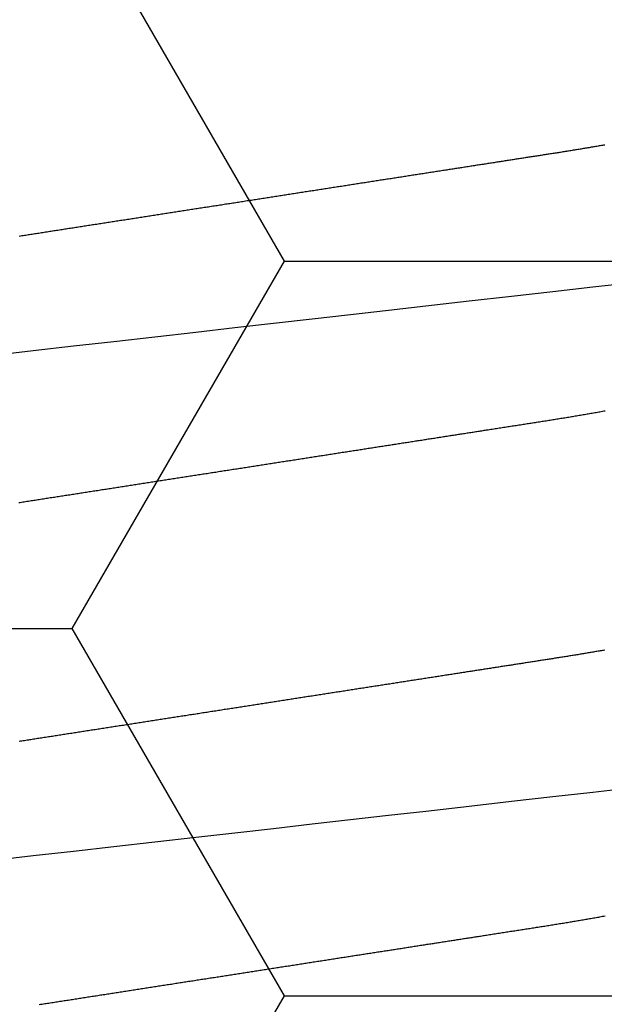
# Model space of a CAD drawing. Units: millimetres. Extents: x -3 to 1881, y -2333 to -50.
# Drawn here: x 1174 to 1176, y -2256 to -2253 of the extents above; entities that cross this region are included whole.
import ezdxf

# ---------------------------------------------------------------- set-up
doc = ezdxf.new("R2010")
doc.units = ezdxf.units.MM
doc.layers.add('CrossSectionsAccess', color=2, linetype='Continuous')
doc.layers.add('CrossSectionsProfils', color=7, linetype='Continuous')

# ---------------------------------------------------------------- blocks, each defined once
blk = doc.blocks.new('902_6605_5', base_point=(3953.5543, 1728.5588))
at = {"layer": 'CrossSectionsAccess', "color": 146, "true_color": 0x005f7f, "flags": 128}
for points in [[(3954.015, 1700.3058), (3954.011, 1700.3052), (3954.0069, 1700.3046), (3954.0029, 1700.3039), (3953.9988, 1700.3033), (3953.9948, 1700.3027), (3953.9907, 1700.3021), (3953.9867, 1700.3014), (3953.9826, 1700.3008), (3953.9785, 1700.3002), (3953.9745, 1700.2995), (3953.9704, 1700.2989), (3953.9664, 1700.2983), (3953.9623, 1700.2976), (3953.9582, 1700.297), (3953.9542, 1700.2964), (3953.9501, 1700.2957), (3953.946, 1700.2951), (3953.9419, 1700.2945), (3953.9378, 1700.2938), (3953.9337, 1700.2932), (3953.9296, 1700.2926), (3953.9255, 1700.2919), (3953.9214, 1700.2913), (3953.9173, 1700.2906), (3953.9132, 1700.29), (3953.9091, 1700.2894), (3953.9049, 1700.2887), (3953.9008, 1700.2881), (3953.8967, 1700.2874), (3953.8926, 1700.2868), (3953.8885, 1700.2862), (3953.8844, 1700.2855), (3953.8803, 1700.2849), (3953.8761, 1700.2843), (3953.872, 1700.2836), (3953.8679, 1700.283), (3953.8638, 1700.2823), (3953.8596, 1700.2817), (3953.8555, 1700.281), (3953.8514, 1700.2804), (3953.8472, 1700.2798), (3953.8431, 1700.2791), (3953.8389, 1700.2785), (3953.8348, 1700.2778), (3953.8306, 1700.2772), (3953.8265, 1700.2765), (3953.8223, 1700.2759), (3953.8182, 1700.2752), (3953.814, 1700.2746), (3953.8099, 1700.274), (3953.8057, 1700.2733), (3953.8016, 1700.2727), (3953.7974, 1700.272), (3953.7932, 1700.2714), (3953.7891, 1700.2707), (3953.7849, 1700.2701), (3953.7807, 1700.2694), (3953.7766, 1700.2688), (3953.7724, 1700.2681), (3953.7682, 1700.2675), (3953.7641, 1700.2668), (3953.7599, 1700.2662), (3953.7557, 1700.2655), (3953.7557, 1700.2655), (3953.7516, 1700.2649), (3953.7474, 1700.2642), (3953.7432, 1700.2636), (3953.739, 1700.2629), (3953.7348, 1700.2623), (3953.7306, 1700.2616), (3953.7265, 1700.261), (3953.7223, 1700.2603), (3953.7181, 1700.2597), (3953.7139, 1700.259), (3953.7097, 1700.2584), (3953.7055, 1700.2577), (3953.7013, 1700.2571), (3953.6971, 1700.2564), (3953.693, 1700.2558), (3953.6888, 1700.2551), (3953.6846, 1700.2545), (3953.6804, 1700.2538), (3953.6762, 1700.2532), (3953.672, 1700.2525), (3953.6678, 1700.2519), (3953.6636, 1700.2512), (3953.6594, 1700.2506), (3953.6552, 1700.2499), (3953.651, 1700.2493), (3953.6468, 1700.2486), (3953.6426, 1700.248), (3953.6384, 1700.2473), (3953.6342, 1700.2467), (3953.63, 1700.246), (3953.6258, 1700.2454), (3953.6216, 1700.2447), (3953.6174, 1700.244), (3953.6132, 1700.2434), (3953.609, 1700.2427), (3953.6048, 1700.2421), (3953.6006, 1700.2414), (3953.5963, 1700.2408), (3953.5921, 1700.2401), (3953.5879, 1700.2395), (3953.5837, 1700.2388), (3953.5795, 1700.2382), (3953.5753, 1700.2375), (3953.5711, 1700.2369), (3953.5669, 1700.2362), (3953.5627, 1700.2356), (3953.5585, 1700.2349), (3953.5543, 1700.2342), (3953.5501, 1700.2336), (3953.5459, 1700.2329), (3953.5417, 1700.2323), (3953.5375, 1700.2316), (3953.5333, 1700.231), (3953.5291, 1700.2303), (3953.5249, 1700.2297), (3953.5207, 1700.229), (3953.5165, 1700.2284), (3953.5123, 1700.2277), (3953.5081, 1700.2271), (3953.5039, 1700.2264), (3953.4997, 1700.2258), (3953.4955, 1700.2251), (3953.4913, 1700.2245), (3953.4871, 1700.2238), (3953.4829, 1700.2232), (3953.4787, 1700.2225), (3953.4745, 1700.2219), (3953.4703, 1700.2212), (3953.4662, 1700.2206), (3953.462, 1700.2199), (3953.4578, 1700.2192), (3953.4536, 1700.2186), (3953.4494, 1700.2179), (3953.4452, 1700.2173), (3953.441, 1700.2166), (3953.4368, 1700.216), (3953.4326, 1700.2153), (3953.4285, 1700.2147), (3953.4243, 1700.214), (3953.4201, 1700.2134), (3953.4159, 1700.2127), (3953.4117, 1700.2121), (3953.4075, 1700.2114), (3953.4034, 1700.2108), (3953.3992, 1700.2101), (3953.395, 1700.2095), (3953.3908, 1700.2088), (3953.3866, 1700.2082), (3953.3825, 1700.2075), (3953.3783, 1700.2069), (3953.3741, 1700.2063), (3953.3699, 1700.2056), (3953.3658, 1700.205), (3953.3616, 1700.2043), (3953.3574, 1700.2037), (3953.3532, 1700.203), (3953.3491, 1700.2024), (3953.3449, 1700.2017), (3953.3408, 1700.2011), (3953.3366, 1700.2004), (3953.3325, 1700.1998), (3953.3283, 1700.1991), (3953.3241, 1700.1985), (3953.32, 1700.1978), (3953.3158, 1700.1972), (3953.3117, 1700.1966), (3953.3075, 1700.1959), (3953.3034, 1700.1953), (3953.2992, 1700.1946), (3953.2951, 1700.194), (3953.2909, 1700.1933), (3953.2868, 1700.1927), (3953.2827, 1700.192), (3953.2785, 1700.1914), (3953.2744, 1700.1908), (3953.2702, 1700.1901), (3953.2661, 1700.1895), (3953.262, 1700.1888), (3953.2578, 1700.1882), (3953.2537, 1700.1875), (3953.2537, 1700.1875), (3953.2496, 1700.1869), (3953.2455, 1700.1863), (3953.2413, 1700.1856), (3953.2372, 1700.185), (3953.2331, 1700.1843), (3953.229, 1700.1837), (3953.2249, 1700.1831), (3953.2208, 1700.1824), (3953.2167, 1700.1818), (3953.2126, 1700.1812), (3953.2085, 1700.1805), (3953.2044, 1700.1799), (3953.2003, 1700.1792), (3953.1962, 1700.1786), (3953.1921, 1700.178), (3953.188, 1700.1773), (3953.1839, 1700.1767), (3953.1798, 1700.1761), (3953.1757, 1700.1754), (3953.1716, 1700.1748), (3953.1675, 1700.1741), (3953.1634, 1700.1735), (3953.1593, 1700.1729), (3953.1553, 1700.1722), (3953.1553, 1700.1722), (3953.1512, 1700.1716), (3953.1471, 1700.171), (3953.1431, 1700.1704), (3953.139, 1700.1697), (3953.135, 1700.1691), (3953.1309, 1700.1685), (3953.1269, 1700.1678), (3953.1228, 1700.1672), (3953.1188, 1700.1666), (3953.1147, 1700.1659), (3953.1107, 1700.1653), (3953.1066, 1700.1647), (3953.1026, 1700.1641), (3953.0986, 1700.1634), (3953.0945, 1700.1628), (3953.0905, 1700.1622), (3953.0865, 1700.1616), (3953.0824, 1700.1609), (3953.0784, 1700.1603), (3953.0744, 1700.1597), (3953.0704, 1700.1591), (3953.0663, 1700.1584), (3953.0623, 1700.1578), (3953.0583, 1700.1572), (3953.0544, 1700.1566), (3953.0505, 1700.156), (3953.0466, 1700.1554), (3953.0426, 1700.1547), (3953.0387, 1700.1541), (3953.0348, 1700.1535), (3953.0309, 1700.1529), (3953.027, 1700.1523), (3953.0231, 1700.1517), (3953.0192, 1700.1511), (3953.0153, 1700.1505), (3953.0114, 1700.1499), (3953.0075, 1700.1493), (3953.0036, 1700.1487), (3952.9998, 1700.1481), (3952.9959, 1700.1475), (3952.992, 1700.1469), (3952.9881, 1700.1463), (3952.9842, 1700.1457), (3952.9803, 1700.1451), (3952.9765, 1700.1445), (3952.9726, 1700.1439), (3952.9687, 1700.1433), (3952.9649, 1700.1427), (3952.961, 1700.1421), (3952.9572, 1700.1415), (3952.9534, 1700.1409), (3952.9495, 1700.1403), (3952.9457, 1700.1397), (3952.9419, 1700.1391), (3952.9381, 1700.1385), (3952.9342, 1700.1379), (3952.9304, 1700.1373), (3952.9266, 1700.1367), (3952.9228, 1700.1361), (3952.919, 1700.1355), (3952.9152, 1700.1349), (3952.9114, 1700.1344), (3952.9076, 1700.1338), (3952.9038, 1700.1332), (3952.9, 1700.1326), (3952.8962, 1700.132), (3952.8924, 1700.1314), (3952.8886, 1700.1308), (3952.8848, 1700.1302), (3952.881, 1700.1296), (3952.8772, 1700.1291), (3952.8735, 1700.1285), (3952.8697, 1700.1279), (3952.866, 1700.1273), (3952.8622, 1700.1267), (3952.8585, 1700.1261), (3952.8548, 1700.1256), (3952.8511, 1700.125), (3952.8473, 1700.1244), (3952.8436, 1700.1238), (3952.8399, 1700.1232), (3952.8362, 1700.1227), (3952.8324, 1700.1221), (3952.8287, 1700.1215), (3952.825, 1700.1209), (3952.8213, 1700.1204), (3952.8176, 1700.1198), (3952.8139, 1700.1192), (3952.8102, 1700.1186), (3952.8065, 1700.1181), (3952.8028, 1700.1175), (3952.7991, 1700.1169), (3952.7954, 1700.1163), (3952.7918, 1700.1158), (3952.7881, 1700.1152), (3952.7844, 1700.1146), (3952.7844, 1700.1146), (3952.7808, 1700.1141), (3952.7771, 1700.1135), (3952.7735, 1700.1129), (3952.7699, 1700.1124), (3952.7662, 1700.1118), (3952.7626, 1700.1112), (3952.759, 1700.1107), (3952.7554, 1700.1101), (3952.7518, 1700.1096), (3952.7482, 1700.109), (3952.7445, 1700.1084), (3952.7409, 1700.1079), (3952.7373, 1700.1073), (3952.7337, 1700.1068), (3952.7301, 1700.1062), (3952.7266, 1700.1056), (3952.723, 1700.1051), (3952.7194, 1700.1045), (3952.7158, 1700.104), (3952.7122, 1700.1034), (3952.7086, 1700.1029), (3952.7051, 1700.1023), (3952.7015, 1700.1017), (3952.6979, 1700.1012), (3952.6937, 1700.1005), (3952.6895, 1700.0999), (3952.6854, 1700.0992), (3952.6812, 1700.0986), (3952.677, 1700.0979), (3952.6728, 1700.0973), (3952.6687, 1700.0966), (3952.6645, 1700.096), (3952.6604, 1700.0954), (3952.6562, 1700.0947), (3952.6521, 1700.0941), (3952.6479, 1700.0934), (3952.6438, 1700.0928), (3952.6397, 1700.0921), (3952.6355, 1700.0915), (3952.6314, 1700.0909), (3952.6273, 1700.0902), (3952.6232, 1700.0896), (3952.6191, 1700.0889), (3952.615, 1700.0883), (3952.6109, 1700.0877), (3952.6068, 1700.087), (3952.6027, 1700.0864), (3952.5986, 1700.0858), (3952.5946, 1700.0851), (3952.5906, 1700.0845), (3952.5866, 1700.0839), (3952.5825, 1700.0833), (3952.5785, 1700.0826), (3952.5745, 1700.082), (3952.5705, 1700.0814), (3952.5665, 1700.0808), (3952.5625, 1700.0802), (3952.5585, 1700.0795), (3952.5545, 1700.0789), (3952.5506, 1700.0783), (3952.5466, 1700.0777), (3952.5426, 1700.077), (3952.5387, 1700.0764), (3952.5347, 1700.0758), (3952.5307, 1700.0752), (3952.5268, 1700.0746), (3952.5229, 1700.0739), (3952.5189, 1700.0733), (3952.515, 1700.0727), (3952.5111, 1700.0721), (3952.5072, 1700.0714), (3952.5032, 1700.0708), (3952.4993, 1700.0702), (3952.4953, 1700.0695), (3952.4914, 1700.0689), (3952.4875, 1700.0683), (3952.4835, 1700.0676), (3952.4796, 1700.067), (3952.4757, 1700.0663), (3952.4718, 1700.0657), (3952.4679, 1700.065), (3952.464, 1700.0644), (3952.4601, 1700.0638), (3952.4562, 1700.0631), (3952.4523, 1700.0625), (3952.4485, 1700.0618), (3952.4446, 1700.0612), (3952.4407, 1700.0605), (3952.4369, 1700.0599), (3952.433, 1700.0592), (3952.4292, 1700.0586), (3952.4253, 1700.0579), (3952.4215, 1700.0573), (3952.4177, 1700.0566), (3952.4139, 1700.056), (3952.4101, 1700.0553), (3952.4101, 1700.0553), (3952.4062, 1700.0547), (3952.4023, 1700.054), (3952.3985, 1700.0533), (3952.3947, 1700.0527), (3952.3908, 1700.052), (3952.387, 1700.0513), (3952.3832, 1700.0507), (3952.3794, 1700.05), (3952.3756, 1700.0493), (3952.3718, 1700.0487), (3952.368, 1700.048), (3952.3642, 1700.0473), (3952.3604, 1700.0466), (3952.3567, 1700.046), (3952.3529, 1700.0453), (3952.3491, 1700.0446)], [(3954.1502, 1699.8805), (3954.0331, 1699.8672), (3953.9146, 1699.8537), (3953.7951, 1699.8401), (3953.6749, 1699.8264), (3953.5543, 1699.8127), (3953.4397, 1699.7997), (3953.3254, 1699.7867), (3953.2117, 1699.7737), (3953.0989, 1699.7609), (3952.9873, 1699.7482), (3952.8771, 1699.7357), (3952.7496, 1699.7211), (3952.6248, 1699.7069), (3952.5032, 1699.6931), (3952.3851, 1699.6797), (3952.2686, 1699.6664)], [(3952.3503, 1699.2616), (3952.3536, 1699.2622), (3952.3569, 1699.2628), (3952.3601, 1699.2633), (3952.3634, 1699.2639), (3952.3667, 1699.2644), (3952.37, 1699.265), (3952.3733, 1699.2656), (3952.3766, 1699.2661), (3952.3799, 1699.2667), (3952.3832, 1699.2672), (3952.3865, 1699.2678), (3952.3898, 1699.2684), (3952.3931, 1699.2689), (3952.3964, 1699.2695), (3952.3998, 1699.27), (3952.4031, 1699.2706), (3952.4064, 1699.2711), (3952.4097, 1699.2717), (3952.413, 1699.2722), (3952.4163, 1699.2728), (3952.4196, 1699.2733), (3952.423, 1699.2739), (3952.4263, 1699.2744), (3952.4296, 1699.275), (3952.4329, 1699.2755), (3952.4363, 1699.2761), (3952.4396, 1699.2766), (3952.443, 1699.2772), (3952.4463, 1699.2777), (3952.4497, 1699.2782), (3952.453, 1699.2788), (3952.4564, 1699.2793), (3952.4598, 1699.2799), (3952.4631, 1699.2804), (3952.4665, 1699.281), (3952.4699, 1699.2815), (3952.4733, 1699.282), (3952.4766, 1699.2826), (3952.48, 1699.2831), (3952.4834, 1699.2837), (3952.4867, 1699.2842), (3952.4901, 1699.2847), (3952.4934, 1699.2852), (3952.4967, 1699.2857), (3952.5001, 1699.2863), (3952.5034, 1699.2868), (3952.5067, 1699.2873), (3952.5101, 1699.2878), (3952.5134, 1699.2884), (3952.5168, 1699.2889), (3952.5201, 1699.2894), (3952.5235, 1699.2899), (3952.5268, 1699.2904), (3952.5302, 1699.291), (3952.5336, 1699.2915), (3952.5369, 1699.292), (3952.5403, 1699.2925), (3952.5437, 1699.2931), (3952.5471, 1699.2936), (3952.5505, 1699.2941), (3952.5539, 1699.2946), (3952.5573, 1699.2952), (3952.5607, 1699.2957), (3952.5641, 1699.2962), (3952.5675, 1699.2967), (3952.5709, 1699.2973), (3952.5744, 1699.2978), (3952.5778, 1699.2983), (3952.5813, 1699.2989), (3952.5848, 1699.2994), (3952.5882, 1699.3), (3952.5917, 1699.3005), (3952.5951, 1699.301), (3952.5986, 1699.3016), (3952.6021, 1699.3021), (3952.6056, 1699.3027), (3952.6091, 1699.3032), (3952.6125, 1699.3037), (3952.616, 1699.3043), (3952.6195, 1699.3048), (3952.623, 1699.3054), (3952.6265, 1699.3059), (3952.63, 1699.3065), (3952.6335, 1699.307), (3952.637, 1699.3075), (3952.6405, 1699.3081), (3952.6441, 1699.3086), (3952.6476, 1699.3092), (3952.6476, 1699.3092), (3952.6511, 1699.3097), (3952.6547, 1699.3103), (3952.6583, 1699.3109), (3952.6618, 1699.3114), (3952.6654, 1699.312), (3952.669, 1699.3125), (3952.6726, 1699.3131), (3952.6762, 1699.3136), (3952.6797, 1699.3142), (3952.6833, 1699.3147), (3952.6869, 1699.3153), (3952.6905, 1699.3159), (3952.6941, 1699.3164), (3952.6977, 1699.317), (3952.7013, 1699.3175), (3952.7049, 1699.3181), (3952.7086, 1699.3187), (3952.7122, 1699.3192), (3952.7158, 1699.3198), (3952.7194, 1699.3203), (3952.723, 1699.3209), (3952.7267, 1699.3215), (3952.7303, 1699.322), (3952.7339, 1699.3226), (3952.7339, 1699.3226), (3952.7376, 1699.3232), (3952.7413, 1699.3237), (3952.7449, 1699.3243), (3952.7486, 1699.3249), (3952.7523, 1699.3255), (3952.756, 1699.326), (3952.7597, 1699.3266), (3952.7634, 1699.3272), (3952.7671, 1699.3278), (3952.7708, 1699.3283), (3952.7745, 1699.3289), (3952.7782, 1699.3295), (3952.7819, 1699.3301), (3952.7856, 1699.3306), (3952.7893, 1699.3312), (3952.793, 1699.3318), (3952.7967, 1699.3324), (3952.8005, 1699.3329), (3952.8042, 1699.3335), (3952.8079, 1699.3341), (3952.8117, 1699.3347), (3952.8154, 1699.3353), (3952.8191, 1699.3358), (3952.8229, 1699.3364), (3952.8229, 1699.3364), (3952.8267, 1699.337), (3952.8306, 1699.3376), (3952.8344, 1699.3382), (3952.8383, 1699.3388), (3952.8421, 1699.3394), (3952.846, 1699.34), (3952.8499, 1699.3406), (3952.8537, 1699.3412), (3952.8576, 1699.3418), (3952.8615, 1699.3424), (3952.8654, 1699.343), (3952.8692, 1699.3436), (3952.8731, 1699.3442), (3952.877, 1699.3448), (3952.8809, 1699.3454), (3952.8848, 1699.346), (3952.8887, 1699.3467), (3952.8926, 1699.3473), (3952.8965, 1699.3479), (3952.9004, 1699.3485), (3952.9043, 1699.3491), (3952.9082, 1699.3497), (3952.9121, 1699.3503), (3952.916, 1699.3509), (3952.916, 1699.3509), (3952.92, 1699.3515), (3952.9239, 1699.3521), (3952.9279, 1699.3527), (3952.9318, 1699.3533), (3952.9358, 1699.354), (3952.9397, 1699.3546), (3952.9437, 1699.3552), (3952.9476, 1699.3558), (3952.9516, 1699.3564), (3952.9556, 1699.357), (3952.9595, 1699.3577), (3952.9635, 1699.3583), (3952.9675, 1699.3589), (3952.9715, 1699.3595), (3952.9754, 1699.3601), (3952.9794, 1699.3607), (3952.9834, 1699.3614), (3952.9874, 1699.362), (3952.9914, 1699.3626), (3952.9954, 1699.3632), (3952.9993, 1699.3638), (3953.0033, 1699.3645), (3953.0073, 1699.3651), (3953.0113, 1699.3657), (3953.0113, 1699.3657), (3953.0154, 1699.3663), (3953.0194, 1699.367), (3953.0234, 1699.3676), (3953.0274, 1699.3682), (3953.0315, 1699.3688), (3953.0355, 1699.3695), (3953.0395, 1699.3701), (3953.0436, 1699.3707), (3953.0476, 1699.3713), (3953.0517, 1699.372), (3953.0557, 1699.3726), (3953.0598, 1699.3732), (3953.0638, 1699.3739), (3953.0679, 1699.3745), (3953.0719, 1699.3751), (3953.076, 1699.3757), (3953.08, 1699.3764), (3953.0841, 1699.377), (3953.0881, 1699.3776), (3953.0922, 1699.3783), (3953.0963, 1699.3789), (3953.1003, 1699.3795), (3953.1044, 1699.3802), (3953.1085, 1699.3808), (3953.1085, 1699.3808), (3953.1126, 1699.3814), (3953.1167, 1699.3821), (3953.1208, 1699.3827), (3953.1249, 1699.3833), (3953.1289, 1699.384), (3953.133, 1699.3846), (3953.1372, 1699.3853), (3953.1413, 1699.3859), (3953.1454, 1699.3865), (3953.1495, 1699.3872), (3953.1536, 1699.3878), (3953.1577, 1699.3884), (3953.1618, 1699.3891), (3953.1659, 1699.3897), (3953.17, 1699.3904), (3953.1741, 1699.391), (3953.1783, 1699.3916), (3953.1824, 1699.3923), (3953.1865, 1699.3929), (3953.1906, 1699.3936), (3953.1947, 1699.3942), (3953.1989, 1699.3948), (3953.203, 1699.3955), (3953.2071, 1699.3961), (3953.2113, 1699.3968), (3953.2154, 1699.3974), (3953.2195, 1699.3981), (3953.2237, 1699.3987), (3953.2278, 1699.3993), (3953.232, 1699.4), (3953.2361, 1699.4006), (3953.2403, 1699.4013), (3953.2445, 1699.4019), (3953.2486, 1699.4026), (3953.2528, 1699.4032), (3953.2569, 1699.4039), (3953.2611, 1699.4045), (3953.2652, 1699.4052), (3953.2694, 1699.4058), (3953.2736, 1699.4064), (3953.2777, 1699.4071), (3953.2819, 1699.4077), (3953.286, 1699.4084), (3953.2902, 1699.409), (3953.2944, 1699.4097), (3953.2985, 1699.4103), (3953.3027, 1699.411), (3953.3069, 1699.4116), (3953.3069, 1699.4116), (3953.3111, 1699.4123), (3953.3152, 1699.4129), (3953.3194, 1699.4136), (3953.3236, 1699.4142), (3953.3278, 1699.4149), (3953.332, 1699.4155), (3953.3362, 1699.4162), (3953.3404, 1699.4168), (3953.3445, 1699.4175), (3953.3487, 1699.4181), (3953.3529, 1699.4188), (3953.3571, 1699.4194), (3953.3613, 1699.4201), (3953.3655, 1699.4207), (3953.3697, 1699.4214), (3953.3739, 1699.422), (3953.3781, 1699.4227), (3953.3823, 1699.4233), (3953.3865, 1699.424), (3953.3906, 1699.4246), (3953.3948, 1699.4253), (3953.399, 1699.4259), (3953.4032, 1699.4266), (3953.4074, 1699.4272), (3953.4116, 1699.4279), (3953.4158, 1699.4286), (3953.42, 1699.4292), (3953.4242, 1699.4299), (3953.4284, 1699.4305), (3953.4326, 1699.4312), (3953.4368, 1699.4318), (3953.4411, 1699.4325), (3953.4453, 1699.4331), (3953.4495, 1699.4338), (3953.4537, 1699.4344), (3953.4579, 1699.4351), (3953.4621, 1699.4357), (3953.4663, 1699.4364), (3953.4705, 1699.437), (3953.4747, 1699.4377), (3953.4789, 1699.4384), (3953.4831, 1699.439), (3953.4873, 1699.4397), (3953.4915, 1699.4403), (3953.4957, 1699.441), (3953.4999, 1699.4416), (3953.5041, 1699.4423), (3953.5084, 1699.4429), (3953.5084, 1699.4429), (3953.5125, 1699.4436), (3953.5167, 1699.4442), (3953.5209, 1699.4449), (3953.5251, 1699.4455), (3953.5293, 1699.4462), (3953.5335, 1699.4468), (3953.5377, 1699.4475), (3953.5419, 1699.4481), (3953.5461, 1699.4488), (3953.5503, 1699.4494), (3953.5545, 1699.4501), (3953.5587, 1699.4508), (3953.5629, 1699.4514), (3953.5671, 1699.4521), (3953.5713, 1699.4527), (3953.5755, 1699.4534), (3953.5797, 1699.454), (3953.5839, 1699.4547), (3953.5881, 1699.4553), (3953.5923, 1699.456), (3953.5965, 1699.4566), (3953.6007, 1699.4573), (3953.6049, 1699.4579), (3953.6091, 1699.4586), (3953.6132, 1699.4592), (3953.6174, 1699.4599), (3953.6216, 1699.4605), (3953.6258, 1699.4612), (3953.63, 1699.4618), (3953.6342, 1699.4625), (3953.6384, 1699.4631), (3953.6425, 1699.4638), (3953.6467, 1699.4644), (3953.6509, 1699.4651), (3953.6551, 1699.4657), (3953.6593, 1699.4664), (3953.6634, 1699.467), (3953.6676, 1699.4677), (3953.6718, 1699.4683), (3953.676, 1699.469), (3953.6802, 1699.4696), (3953.6843, 1699.4703), (3953.6885, 1699.4709), (3953.6927, 1699.4716), (3953.6969, 1699.4722), (3953.701, 1699.4729), (3953.7052, 1699.4735), (3953.7094, 1699.4742), (3953.7135, 1699.4748), (3953.7177, 1699.4755), (3953.7219, 1699.4761), (3953.726, 1699.4767), (3953.7302, 1699.4774), (3953.7343, 1699.478), (3953.7385, 1699.4787), (3953.7426, 1699.4793), (3953.7468, 1699.48), (3953.7509, 1699.4806), (3953.7551, 1699.4813), (3953.7592, 1699.4819), (3953.7634, 1699.4826), (3953.7675, 1699.4832), (3953.7717, 1699.4838), (3953.7758, 1699.4845), (3953.78, 1699.4851), (3953.7841, 1699.4858), (3953.7883, 1699.4864), (3953.7924, 1699.4871), (3953.7965, 1699.4877), (3953.8007, 1699.4883), (3953.8048, 1699.489), (3953.8089, 1699.4896), (3953.8089, 1699.4896), (3953.8131, 1699.4903), (3953.8172, 1699.4909), (3953.8213, 1699.4916), (3953.8254, 1699.4922), (3953.8295, 1699.4928), (3953.8336, 1699.4935), (3953.8377, 1699.4941), (3953.8418, 1699.4947), (3953.846, 1699.4954), (3953.8501, 1699.496), (3953.8542, 1699.4967), (3953.8583, 1699.4973), (3953.8624, 1699.4979), (3953.8665, 1699.4986), (3953.8706, 1699.4992), (3953.8747, 1699.4998), (3953.8788, 1699.5005), (3953.8829, 1699.5011), (3953.8869, 1699.5018), (3953.891, 1699.5024), (3953.8951, 1699.503), (3953.8992, 1699.5037), (3953.9033, 1699.5043), (3953.9074, 1699.5049), (3953.9114, 1699.5056), (3953.9155, 1699.5062), (3953.9196, 1699.5068), (3953.9236, 1699.5074), (3953.9277, 1699.5081), (3953.9317, 1699.5087), (3953.9358, 1699.5093), (3953.9398, 1699.51), (3953.9439, 1699.5106), (3953.9479, 1699.5112), (3953.9519, 1699.5119), (3953.956, 1699.5125), (3953.96, 1699.5131), (3953.9641, 1699.5137), (3953.9681, 1699.5144), (3953.9721, 1699.515), (3953.9762, 1699.5156), (3953.9802, 1699.5162), (3953.9842, 1699.5169), (3953.9882, 1699.5175), (3953.9923, 1699.5181), (3953.9963, 1699.5187), (3954.0003, 1699.5194), (3954.0043, 1699.52), (3954.0082, 1699.5206), (3954.0122, 1699.5212), (3954.0161, 1699.5218), (3954.02, 1699.5224), (3954.0239, 1699.523), (3954.0278, 1699.5236), (3954.0317, 1699.5242), (3954.0356, 1699.5248), (3954.0395, 1699.5255), (3954.0434, 1699.5261), (3954.0473, 1699.5267), (3954.0512, 1699.5273), (3954.0551, 1699.5279), (3954.059, 1699.5285), (3954.0629, 1699.5291), (3954.0668, 1699.5297), (3954.0706, 1699.5303), (3954.0745, 1699.5309)], [(3954.0752, 1698.8267), (3954.0713, 1698.8261), (3954.0673, 1698.8255), (3954.0633, 1698.8249), (3954.0593, 1698.8243), (3954.0553, 1698.8236), (3954.0513, 1698.823), (3954.0513, 1698.823), (3954.0473, 1698.8224), (3954.0432, 1698.8218), (3954.0392, 1698.8211), (3954.0352, 1698.8205), (3954.0312, 1698.8199), (3954.0271, 1698.8193), (3954.0231, 1698.8186), (3954.019, 1698.818), (3954.015, 1698.8174), (3954.011, 1698.8167), (3954.0069, 1698.8161), (3954.0029, 1698.8155), (3953.9988, 1698.8149), (3953.9948, 1698.8142), (3953.9907, 1698.8136), (3953.9867, 1698.813), (3953.9826, 1698.8123), (3953.9785, 1698.8117), (3953.9745, 1698.8111), (3953.9704, 1698.8104), (3953.9664, 1698.8098), (3953.9623, 1698.8092), (3953.9582, 1698.8085), (3953.9542, 1698.8079), (3953.9501, 1698.8073), (3953.946, 1698.8066), (3953.9419, 1698.806), (3953.9378, 1698.8054), (3953.9337, 1698.8047), (3953.9296, 1698.8041), (3953.9255, 1698.8035), (3953.9214, 1698.8028), (3953.9173, 1698.8022), (3953.9132, 1698.8015), (3953.9091, 1698.8009), (3953.9049, 1698.8003), (3953.9008, 1698.7996), (3953.8967, 1698.799), (3953.8926, 1698.7984), (3953.8885, 1698.7977), (3953.8844, 1698.7971), (3953.8803, 1698.7964), (3953.8761, 1698.7958), (3953.872, 1698.7952), (3953.8679, 1698.7945), (3953.8638, 1698.7939), (3953.8596, 1698.7932), (3953.8555, 1698.7926), (3953.8514, 1698.7919), (3953.8472, 1698.7913), (3953.8431, 1698.7907), (3953.8389, 1698.79), (3953.8348, 1698.7894), (3953.8306, 1698.7887), (3953.8265, 1698.7881), (3953.8223, 1698.7874), (3953.8182, 1698.7868), (3953.814, 1698.7861), (3953.8099, 1698.7855), (3953.8057, 1698.7849), (3953.8016, 1698.7842), (3953.7974, 1698.7836), (3953.7932, 1698.7829), (3953.7891, 1698.7823), (3953.7849, 1698.7816), (3953.7807, 1698.781), (3953.7766, 1698.7803), (3953.7724, 1698.7797), (3953.7682, 1698.779), (3953.7641, 1698.7784), (3953.7599, 1698.7777), (3953.7557, 1698.7771), (3953.7557, 1698.7771), (3953.7516, 1698.7764), (3953.7474, 1698.7758), (3953.7432, 1698.7751), (3953.739, 1698.7745), (3953.7348, 1698.7738), (3953.7306, 1698.7732), (3953.7265, 1698.7725), (3953.7223, 1698.7719), (3953.7181, 1698.7712), (3953.7139, 1698.7706), (3953.7097, 1698.7699), (3953.7055, 1698.7693), (3953.7013, 1698.7686), (3953.6971, 1698.768), (3953.693, 1698.7673), (3953.6888, 1698.7667), (3953.6846, 1698.766), (3953.6804, 1698.7654), (3953.6762, 1698.7647), (3953.672, 1698.7641), (3953.6678, 1698.7634), (3953.6636, 1698.7628), (3953.6594, 1698.7621), (3953.6552, 1698.7615), (3953.651, 1698.7608), (3953.6468, 1698.7602), (3953.6426, 1698.7595), (3953.6384, 1698.7589), (3953.6342, 1698.7582), (3953.63, 1698.7575), (3953.6258, 1698.7569), (3953.6216, 1698.7562), (3953.6174, 1698.7556), (3953.6132, 1698.7549), (3953.609, 1698.7543), (3953.6048, 1698.7536), (3953.6006, 1698.753), (3953.5963, 1698.7523), (3953.5921, 1698.7517), (3953.5879, 1698.751), (3953.5837, 1698.7504), (3953.5795, 1698.7497), (3953.5753, 1698.7491), (3953.5711, 1698.7484), (3953.5669, 1698.7477), (3953.5627, 1698.7471), (3953.5585, 1698.7464), (3953.5543, 1698.7458), (3953.5501, 1698.7451), (3953.5459, 1698.7445), (3953.5417, 1698.7438), (3953.5375, 1698.7432), (3953.5333, 1698.7425), (3953.5291, 1698.7419), (3953.5249, 1698.7412), (3953.5207, 1698.7406), (3953.5165, 1698.7399), (3953.5123, 1698.7393), (3953.5081, 1698.7386), (3953.5039, 1698.738), (3953.4997, 1698.7373), (3953.4955, 1698.7367), (3953.4913, 1698.736), (3953.4871, 1698.7354), (3953.4829, 1698.7347), (3953.4787, 1698.734), (3953.4745, 1698.7334), (3953.4703, 1698.7327), (3953.4662, 1698.7321), (3953.462, 1698.7314), (3953.4578, 1698.7308), (3953.4536, 1698.7301), (3953.4494, 1698.7295), (3953.4452, 1698.7288), (3953.441, 1698.7282), (3953.4368, 1698.7275), (3953.4326, 1698.7269), (3953.4285, 1698.7262), (3953.4243, 1698.7256), (3953.4201, 1698.7249), (3953.4159, 1698.7243), (3953.4117, 1698.7236), (3953.4075, 1698.723), (3953.4034, 1698.7223), (3953.3992, 1698.7217), (3953.395, 1698.721), (3953.3908, 1698.7204), (3953.3866, 1698.7197), (3953.3825, 1698.7191), (3953.3783, 1698.7184), (3953.3741, 1698.7178), (3953.3699, 1698.7171), (3953.3658, 1698.7165), (3953.3616, 1698.7158), (3953.3574, 1698.7152), (3953.3532, 1698.7146), (3953.3491, 1698.7139), (3953.3449, 1698.7133), (3953.3408, 1698.7126), (3953.3366, 1698.712), (3953.3325, 1698.7113), (3953.3283, 1698.7107), (3953.3241, 1698.71), (3953.32, 1698.7094), (3953.3158, 1698.7087), (3953.3117, 1698.7081), (3953.3075, 1698.7075), (3953.3034, 1698.7068), (3953.2992, 1698.7062), (3953.2951, 1698.7055), (3953.2909, 1698.7049), (3953.2868, 1698.7042), (3953.2827, 1698.7036), (3953.2785, 1698.7029), (3953.2744, 1698.7023), (3953.2702, 1698.7017), (3953.2661, 1698.701), (3953.262, 1698.7004), (3953.2578, 1698.6997), (3953.2537, 1698.6991), (3953.2537, 1698.6991), (3953.2496, 1698.6984), (3953.2455, 1698.6978), (3953.2413, 1698.6972), (3953.2372, 1698.6965), (3953.2331, 1698.6959), (3953.229, 1698.6952), (3953.2249, 1698.6946), (3953.2208, 1698.694), (3953.2167, 1698.6933), (3953.2126, 1698.6927), (3953.2085, 1698.6921), (3953.2044, 1698.6914), (3953.2003, 1698.6908), (3953.1962, 1698.6901), (3953.1921, 1698.6895), (3953.188, 1698.6889), (3953.1839, 1698.6882), (3953.1798, 1698.6876), (3953.1757, 1698.687), (3953.1716, 1698.6863), (3953.1675, 1698.6857), (3953.1634, 1698.6851), (3953.1593, 1698.6844), (3953.1553, 1698.6838), (3953.1553, 1698.6838), (3953.1512, 1698.6832), (3953.1471, 1698.6825), (3953.1431, 1698.6819), (3953.139, 1698.6813), (3953.135, 1698.6806), (3953.1309, 1698.68), (3953.1269, 1698.6794), (3953.1228, 1698.6787), (3953.1188, 1698.6781), (3953.1147, 1698.6775), (3953.1107, 1698.6769), (3953.1066, 1698.6762), (3953.1026, 1698.6756), (3953.0986, 1698.675), (3953.0945, 1698.6744), (3953.0905, 1698.6737), (3953.0865, 1698.6731), (3953.0824, 1698.6725), (3953.0784, 1698.6719), (3953.0744, 1698.6712), (3953.0704, 1698.6706), (3953.0663, 1698.67), (3953.0623, 1698.6694), (3953.0583, 1698.6687), (3953.0544, 1698.6681), (3953.0505, 1698.6675), (3953.0466, 1698.6669), (3953.0426, 1698.6663), (3953.0387, 1698.6657), (3953.0348, 1698.6651), (3953.0309, 1698.6645), (3953.027, 1698.6639), (3953.0231, 1698.6633), (3953.0192, 1698.6627), (3953.0153, 1698.662), (3953.0114, 1698.6614), (3953.0075, 1698.6608), (3953.0036, 1698.6602), (3952.9998, 1698.6596), (3952.9959, 1698.659), (3952.992, 1698.6584), (3952.9881, 1698.6578), (3952.9842, 1698.6572), (3952.9803, 1698.6566), (3952.9765, 1698.656), (3952.9726, 1698.6554), (3952.9687, 1698.6548), (3952.9649, 1698.6542), (3952.961, 1698.6536), (3952.9572, 1698.653), (3952.9534, 1698.6524), (3952.9495, 1698.6518), (3952.9457, 1698.6512), (3952.9419, 1698.6506), (3952.9381, 1698.65), (3952.9342, 1698.6494), (3952.9304, 1698.6489), (3952.9266, 1698.6483), (3952.9228, 1698.6477), (3952.919, 1698.6471), (3952.9152, 1698.6465), (3952.9114, 1698.6459), (3952.9076, 1698.6453), (3952.9038, 1698.6447), (3952.9, 1698.6441), (3952.8962, 1698.6435), (3952.8924, 1698.6429), (3952.8886, 1698.6424), (3952.8848, 1698.6418), (3952.881, 1698.6412), (3952.8772, 1698.6406), (3952.8735, 1698.64), (3952.8697, 1698.6394), (3952.866, 1698.6388), (3952.8622, 1698.6383), (3952.8585, 1698.6377), (3952.8548, 1698.6371), (3952.8511, 1698.6365), (3952.8473, 1698.6359), (3952.8436, 1698.6354), (3952.8399, 1698.6348), (3952.8362, 1698.6342), (3952.8324, 1698.6336), (3952.8287, 1698.6331), (3952.825, 1698.6325), (3952.8213, 1698.6319), (3952.8176, 1698.6313), (3952.8139, 1698.6308), (3952.8102, 1698.6302), (3952.8065, 1698.6296), (3952.8028, 1698.629), (3952.7991, 1698.6285), (3952.7954, 1698.6279), (3952.7918, 1698.6273), (3952.7881, 1698.6267), (3952.7844, 1698.6262), (3952.7844, 1698.6262), (3952.7808, 1698.6256), (3952.7771, 1698.625), (3952.7735, 1698.6245), (3952.7699, 1698.6239), (3952.7662, 1698.6233), (3952.7626, 1698.6228), (3952.759, 1698.6222), (3952.7554, 1698.6217), (3952.7518, 1698.6211), (3952.7482, 1698.6205), (3952.7445, 1698.62), (3952.7409, 1698.6194), (3952.7373, 1698.6189), (3952.7337, 1698.6183), (3952.7301, 1698.6177), (3952.7266, 1698.6172), (3952.723, 1698.6166), (3952.7194, 1698.6161), (3952.7158, 1698.6155), (3952.7122, 1698.615), (3952.7086, 1698.6144), (3952.7051, 1698.6138), (3952.7015, 1698.6133), (3952.6979, 1698.6127), (3952.6937, 1698.6121), (3952.6895, 1698.6114), (3952.6854, 1698.6108), (3952.6812, 1698.6101), (3952.677, 1698.6095), (3952.6728, 1698.6088), (3952.6687, 1698.6082), (3952.6645, 1698.6075), (3952.6604, 1698.6069), (3952.6562, 1698.6063), (3952.6521, 1698.6056), (3952.6479, 1698.605), (3952.6438, 1698.6043), (3952.6397, 1698.6037), (3952.6355, 1698.603), (3952.6314, 1698.6024), (3952.6273, 1698.6018), (3952.6232, 1698.6011), (3952.6191, 1698.6005), (3952.615, 1698.5998), (3952.6109, 1698.5992), (3952.6068, 1698.5986), (3952.6027, 1698.5979), (3952.5986, 1698.5973), (3952.5946, 1698.5967), (3952.5906, 1698.5961), (3952.5866, 1698.5954), (3952.5825, 1698.5948), (3952.5785, 1698.5942), (3952.5745, 1698.5936), (3952.5705, 1698.5929), (3952.5665, 1698.5923), (3952.5625, 1698.5917), (3952.5585, 1698.5911), (3952.5545, 1698.5905), (3952.5506, 1698.5898), (3952.5466, 1698.5892), (3952.5426, 1698.5886), (3952.5387, 1698.588), (3952.5347, 1698.5873), (3952.5307, 1698.5867), (3952.5268, 1698.5861), (3952.5229, 1698.5855), (3952.5189, 1698.5848), (3952.515, 1698.5842), (3952.5111, 1698.5836), (3952.5072, 1698.583), (3952.5032, 1698.5823), (3952.4993, 1698.5817), (3952.4953, 1698.5811), (3952.4914, 1698.5804), (3952.4875, 1698.5798), (3952.4835, 1698.5792), (3952.4796, 1698.5785), (3952.4757, 1698.5779), (3952.4718, 1698.5772), (3952.4679, 1698.5766), (3952.464, 1698.5759), (3952.4601, 1698.5753), (3952.4562, 1698.5747), (3952.4523, 1698.574), (3952.4485, 1698.5734), (3952.4446, 1698.5727), (3952.4407, 1698.5721), (3952.4369, 1698.5714), (3952.433, 1698.5708), (3952.4292, 1698.5701), (3952.4253, 1698.5695), (3952.4215, 1698.5688), (3952.4177, 1698.5682), (3952.4139, 1698.5675), (3952.4101, 1698.5669), (3952.4101, 1698.5669), (3952.4062, 1698.5662), (3952.4023, 1698.5655), (3952.3985, 1698.5649), (3952.3947, 1698.5642), (3952.3908, 1698.5635), (3952.387, 1698.5629), (3952.3832, 1698.5622), (3952.3794, 1698.5615), (3952.3756, 1698.5609), (3952.3718, 1698.5602), (3952.368, 1698.5595), (3952.3642, 1698.5589), (3952.3604, 1698.5582), (3952.3567, 1698.5575), (3952.3529, 1698.5568), (3952.3491, 1698.5562)], [(3954.1502, 1698.3921), (3954.0331, 1698.3787), (3953.9146, 1698.3653), (3953.7951, 1698.3517), (3953.6749, 1698.338), (3953.5543, 1698.3243), (3953.4397, 1698.3112), (3953.3254, 1698.2982), (3953.2117, 1698.2853), (3953.0989, 1698.2724), (3952.9873, 1698.2597), (3952.8771, 1698.2472), (3952.7496, 1698.2327), (3952.6248, 1698.2185), (3952.5032, 1698.2046), (3952.3851, 1698.1912), (3952.2686, 1698.1779)], [(3952.3503, 1697.7732), (3952.3536, 1697.7737), (3952.3569, 1697.7743), (3952.3601, 1697.7749), (3952.3634, 1697.7754), (3952.3667, 1697.776), (3952.37, 1697.7765), (3952.3733, 1697.7771), (3952.3766, 1697.7777), (3952.3799, 1697.7782), (3952.3832, 1697.7788), (3952.3865, 1697.7794), (3952.3898, 1697.7799), (3952.3931, 1697.7805), (3952.3964, 1697.781), (3952.3998, 1697.7816), (3952.4031, 1697.7821), (3952.4064, 1697.7827), (3952.4097, 1697.7832), (3952.413, 1697.7838), (3952.4163, 1697.7843), (3952.4196, 1697.7849), (3952.423, 1697.7854), (3952.4263, 1697.786), (3952.4296, 1697.7865), (3952.4329, 1697.7871), (3952.4363, 1697.7876), (3952.4396, 1697.7882), (3952.443, 1697.7887), (3952.4463, 1697.7893), (3952.4497, 1697.7898), (3952.453, 1697.7903), (3952.4564, 1697.7909), (3952.4598, 1697.7914), (3952.4631, 1697.792), (3952.4665, 1697.7925), (3952.4699, 1697.793), (3952.4733, 1697.7936), (3952.4766, 1697.7941), (3952.48, 1697.7947), (3952.4834, 1697.7952), (3952.4867, 1697.7957), (3952.4901, 1697.7962), (3952.4934, 1697.7968), (3952.4967, 1697.7973), (3952.5001, 1697.7978), (3952.5034, 1697.7983), (3952.5067, 1697.7989), (3952.5101, 1697.7994), (3952.5134, 1697.7999), (3952.5168, 1697.8004), (3952.5201, 1697.8009), (3952.5235, 1697.8015), (3952.5268, 1697.802), (3952.5302, 1697.8025), (3952.5336, 1697.803), (3952.5369, 1697.8036), (3952.5403, 1697.8041), (3952.5437, 1697.8046), (3952.5471, 1697.8051), (3952.5505, 1697.8057), (3952.5539, 1697.8062), (3952.5573, 1697.8067), (3952.5607, 1697.8072), (3952.5641, 1697.8078), (3952.5675, 1697.8083), (3952.5709, 1697.8088), (3952.5744, 1697.8094), (3952.5778, 1697.8099), (3952.5813, 1697.8104), (3952.5848, 1697.811), (3952.5882, 1697.8115), (3952.5917, 1697.812), (3952.5951, 1697.8126), (3952.5986, 1697.8131), (3952.6021, 1697.8137), (3952.6056, 1697.8142), (3952.6091, 1697.8147), (3952.6125, 1697.8153), (3952.616, 1697.8158), (3952.6195, 1697.8164), (3952.623, 1697.8169), (3952.6265, 1697.8175), (3952.63, 1697.818), (3952.6335, 1697.8185), (3952.637, 1697.8191), (3952.6405, 1697.8196), (3952.6441, 1697.8202), (3952.6476, 1697.8207), (3952.6476, 1697.8207), (3952.6511, 1697.8213), (3952.6547, 1697.8218), (3952.6583, 1697.8224), (3952.6618, 1697.8229), (3952.6654, 1697.8235), (3952.669, 1697.8241), (3952.6726, 1697.8246), (3952.6762, 1697.8252), (3952.6797, 1697.8257), (3952.6833, 1697.8263), (3952.6869, 1697.8268), (3952.6905, 1697.8274), (3952.6941, 1697.828), (3952.6977, 1697.8285), (3952.7013, 1697.8291), (3952.7049, 1697.8296), (3952.7086, 1697.8302), (3952.7122, 1697.8308), (3952.7158, 1697.8313), (3952.7194, 1697.8319), (3952.723, 1697.8325), (3952.7267, 1697.833), (3952.7303, 1697.8336), (3952.7339, 1697.8341), (3952.7339, 1697.8341), (3952.7376, 1697.8347), (3952.7413, 1697.8353), (3952.7449, 1697.8359), (3952.7486, 1697.8364), (3952.7523, 1697.837), (3952.756, 1697.8376), (3952.7597, 1697.8382), (3952.7634, 1697.8387), (3952.7671, 1697.8393), (3952.7708, 1697.8399), (3952.7745, 1697.8404), (3952.7782, 1697.841), (3952.7819, 1697.8416), (3952.7856, 1697.8422), (3952.7893, 1697.8428), (3952.793, 1697.8433), (3952.7967, 1697.8439), (3952.8005, 1697.8445), (3952.8042, 1697.8451), (3952.8079, 1697.8456), (3952.8117, 1697.8462), (3952.8154, 1697.8468), (3952.8191, 1697.8474), (3952.8229, 1697.848), (3952.8229, 1697.848), (3952.8267, 1697.8486), (3952.8306, 1697.8492), (3952.8344, 1697.8498), (3952.8383, 1697.8504), (3952.8421, 1697.851), (3952.846, 1697.8516), (3952.8499, 1697.8522), (3952.8537, 1697.8528), (3952.8576, 1697.8534), (3952.8615, 1697.854), (3952.8654, 1697.8546), (3952.8692, 1697.8552), (3952.8731, 1697.8558), (3952.877, 1697.8564), (3952.8809, 1697.857), (3952.8848, 1697.8576), (3952.8887, 1697.8582), (3952.8926, 1697.8588), (3952.8965, 1697.8594), (3952.9004, 1697.86), (3952.9043, 1697.8606), (3952.9082, 1697.8612), (3952.9121, 1697.8618), (3952.916, 1697.8624), (3952.916, 1697.8624), (3952.92, 1697.8631), (3952.9239, 1697.8637), (3952.9279, 1697.8643), (3952.9318, 1697.8649), (3952.9358, 1697.8655), (3952.9397, 1697.8661), (3952.9437, 1697.8667), (3952.9476, 1697.8674), (3952.9516, 1697.868), (3952.9556, 1697.8686), (3952.9595, 1697.8692), (3952.9635, 1697.8698), (3952.9675, 1697.8704), (3952.9715, 1697.8711), (3952.9754, 1697.8717), (3952.9794, 1697.8723), (3952.9834, 1697.8729), (3952.9874, 1697.8735), (3952.9914, 1697.8741), (3952.9954, 1697.8748), (3952.9993, 1697.8754), (3953.0033, 1697.876), (3953.0073, 1697.8766), (3953.0113, 1697.8772), (3953.0113, 1697.8772), (3953.0154, 1697.8779), (3953.0194, 1697.8785), (3953.0234, 1697.8791), (3953.0274, 1697.8798), (3953.0315, 1697.8804), (3953.0355, 1697.881), (3953.0395, 1697.8816), (3953.0436, 1697.8823), (3953.0476, 1697.8829), (3953.0517, 1697.8835), (3953.0557, 1697.8841), (3953.0598, 1697.8848), (3953.0638, 1697.8854), (3953.0679, 1697.886), (3953.0719, 1697.8867), (3953.076, 1697.8873), (3953.08, 1697.8879), (3953.0841, 1697.8886), (3953.0881, 1697.8892), (3953.0922, 1697.8898), (3953.0963, 1697.8904), (3953.1003, 1697.8911), (3953.1044, 1697.8917), (3953.1085, 1697.8923), (3953.1085, 1697.8923), (3953.1126, 1697.893), (3953.1167, 1697.8936), (3953.1208, 1697.8942), (3953.1249, 1697.8949), (3953.1289, 1697.8955), (3953.133, 1697.8962), (3953.1372, 1697.8968), (3953.1413, 1697.8974), (3953.1454, 1697.8981), (3953.1495, 1697.8987), (3953.1536, 1697.8993), (3953.1577, 1697.9), (3953.1618, 1697.9006), (3953.1659, 1697.9013), (3953.17, 1697.9019), (3953.1741, 1697.9025), (3953.1783, 1697.9032), (3953.1824, 1697.9038), (3953.1865, 1697.9045), (3953.1906, 1697.9051), (3953.1947, 1697.9057), (3953.1989, 1697.9064), (3953.203, 1697.907), (3953.2071, 1697.9077), (3953.2113, 1697.9083), (3953.2154, 1697.909), (3953.2195, 1697.9096), (3953.2237, 1697.9102), (3953.2278, 1697.9109), (3953.232, 1697.9115), (3953.2361, 1697.9122), (3953.2403, 1697.9128), (3953.2445, 1697.9135), (3953.2486, 1697.9141), (3953.2528, 1697.9148), (3953.2569, 1697.9154), (3953.2611, 1697.9161), (3953.2652, 1697.9167), (3953.2694, 1697.9173), (3953.2736, 1697.918), (3953.2777, 1697.9186), (3953.2819, 1697.9193), (3953.286, 1697.9199), (3953.2902, 1697.9206), (3953.2944, 1697.9212), (3953.2985, 1697.9219), (3953.3027, 1697.9225), (3953.3069, 1697.9232), (3953.3069, 1697.9232), (3953.3111, 1697.9238), (3953.3152, 1697.9245), (3953.3194, 1697.9251), (3953.3236, 1697.9258), (3953.3278, 1697.9264), (3953.332, 1697.9271), (3953.3362, 1697.9277), (3953.3404, 1697.9284), (3953.3445, 1697.929), (3953.3487, 1697.9297), (3953.3529, 1697.9303), (3953.3571, 1697.931), (3953.3613, 1697.9316), (3953.3655, 1697.9323), (3953.3697, 1697.9329), (3953.3739, 1697.9336), (3953.3781, 1697.9342), (3953.3823, 1697.9349), (3953.3865, 1697.9355), (3953.3906, 1697.9362), (3953.3948, 1697.9368), (3953.399, 1697.9375), (3953.4032, 1697.9381), (3953.4074, 1697.9388), (3953.4116, 1697.9394), (3953.4158, 1697.9401), (3953.42, 1697.9407), (3953.4242, 1697.9414), (3953.4284, 1697.9421), (3953.4326, 1697.9427), (3953.4368, 1697.9434), (3953.4411, 1697.944), (3953.4453, 1697.9447), (3953.4495, 1697.9453), (3953.4537, 1697.946), (3953.4579, 1697.9466), (3953.4621, 1697.9473), (3953.4663, 1697.9479), (3953.4705, 1697.9486), (3953.4747, 1697.9492), (3953.4789, 1697.9499), (3953.4831, 1697.9505), (3953.4873, 1697.9512), (3953.4915, 1697.9519), (3953.4957, 1697.9525), (3953.4999, 1697.9532), (3953.5041, 1697.9538), (3953.5084, 1697.9545), (3953.5084, 1697.9545), (3953.5125, 1697.9551), (3953.5167, 1697.9558), (3953.5209, 1697.9564), (3953.5251, 1697.9571), (3953.5293, 1697.9577), (3953.5335, 1697.9584), (3953.5377, 1697.959), (3953.5419, 1697.9597), (3953.5461, 1697.9603), (3953.5503, 1697.961), (3953.5545, 1697.9616), (3953.5587, 1697.9623), (3953.5629, 1697.9629), (3953.5671, 1697.9636), (3953.5713, 1697.9643), (3953.5755, 1697.9649), (3953.5797, 1697.9656), (3953.5839, 1697.9662), (3953.5881, 1697.9669), (3953.5923, 1697.9675), (3953.5965, 1697.9682), (3953.6007, 1697.9688), (3953.6049, 1697.9695), (3953.6091, 1697.9701), (3953.6132, 1697.9708), (3953.6174, 1697.9714), (3953.6216, 1697.9721), (3953.6258, 1697.9727), (3953.63, 1697.9734), (3953.6342, 1697.974), (3953.6384, 1697.9747), (3953.6425, 1697.9753), (3953.6467, 1697.976), (3953.6509, 1697.9766), (3953.6551, 1697.9773), (3953.6593, 1697.9779), (3953.6634, 1697.9786), (3953.6676, 1697.9792), (3953.6718, 1697.9799), (3953.676, 1697.9805), (3953.6802, 1697.9812), (3953.6843, 1697.9818), (3953.6885, 1697.9825), (3953.6927, 1697.9831), (3953.6969, 1697.9838), (3953.701, 1697.9844), (3953.7052, 1697.9851), (3953.7094, 1697.9857), (3953.7135, 1697.9864), (3953.7177, 1697.987), (3953.7219, 1697.9876), (3953.726, 1697.9883), (3953.7302, 1697.9889), (3953.7343, 1697.9896), (3953.7385, 1697.9902), (3953.7426, 1697.9909), (3953.7468, 1697.9915), (3953.7509, 1697.9922), (3953.7551, 1697.9928), (3953.7592, 1697.9935), (3953.7634, 1697.9941), (3953.7675, 1697.9947), (3953.7717, 1697.9954), (3953.7758, 1697.996), (3953.78, 1697.9967), (3953.7841, 1697.9973), (3953.7883, 1697.998), (3953.7924, 1697.9986), (3953.7965, 1697.9992), (3953.8007, 1697.9999), (3953.8048, 1698.0005), (3953.8089, 1698.0012), (3953.8089, 1698.0012), (3953.8131, 1698.0018), (3953.8172, 1698.0025), (3953.8213, 1698.0031), (3953.8254, 1698.0037), (3953.8295, 1698.0044), (3953.8336, 1698.005), (3953.8377, 1698.0056), (3953.8418, 1698.0063), (3953.846, 1698.0069), (3953.8501, 1698.0076), (3953.8542, 1698.0082), (3953.8583, 1698.0088), (3953.8624, 1698.0095), (3953.8665, 1698.0101), (3953.8706, 1698.0107), (3953.8747, 1698.0114), (3953.8788, 1698.012), (3953.8829, 1698.0127), (3953.8869, 1698.0133), (3953.891, 1698.0139), (3953.8951, 1698.0146), (3953.8992, 1698.0152), (3953.9033, 1698.0158), (3953.9074, 1698.0165), (3953.9114, 1698.0171), (3953.9155, 1698.0177), (3953.9196, 1698.0184), (3953.9236, 1698.019), (3953.9277, 1698.0196), (3953.9317, 1698.0203), (3953.9358, 1698.0209), (3953.9398, 1698.0215), (3953.9439, 1698.0221), (3953.9479, 1698.0228), (3953.9519, 1698.0234), (3953.956, 1698.024), (3953.96, 1698.0246), (3953.9641, 1698.0253), (3953.9681, 1698.0259), (3953.9721, 1698.0265), (3953.9762, 1698.0272), (3953.9802, 1698.0278), (3953.9842, 1698.0284), (3953.9882, 1698.029), (3953.9923, 1698.0297), (3953.9963, 1698.0303), (3954.0003, 1698.0309), (3954.0043, 1698.0315), (3954.0082, 1698.0321), (3954.0122, 1698.0327), (3954.0161, 1698.0334), (3954.02, 1698.034), (3954.0239, 1698.0346), (3954.0278, 1698.0352), (3954.0317, 1698.0358), (3954.0356, 1698.0364), (3954.0395, 1698.037), (3954.0434, 1698.0376), (3954.0473, 1698.0382), (3954.0512, 1698.0388), (3954.0551, 1698.0394), (3954.059, 1698.04), (3954.0629, 1698.0406), (3954.0668, 1698.0412), (3954.0706, 1698.0418), (3954.0745, 1698.0424)]]:
    blk.add_lwpolyline(points, dxfattribs=at)
blk = doc.blocks.new('Hatch46602', base_point=(3514.74, -4584.6198))
at = {"layer": 'CrossSectionsProfils', "color": 1}
for p, q in [((3120, -4548.7984), (3119.375, -4547.7159)), ((3119.375, -4549.881), (3120, -4548.7984)), ((3120, -4548.7984), (3121.25, -4548.7984)), ((3118.125, -4549.881), (3119.375, -4549.881)), ((3120, -4550.9635), (3119.375, -4549.881)), ((3119.375, -4552.046), (3120, -4550.9635)), ((3120, -4550.9635), (3121.25, -4550.9635))]:
    blk.add_line(p, q, dxfattribs=at)
blk = doc.blocks.new('550_0841_6', base_point=(3119.74, -4584.6198))
at = {"layer": 'CrossSectionsProfils'}
blk.add_blockref('Hatch46602', (3514.74, -4584.6198), dxfattribs=at)
blk = doc.blocks.new('CS_1HORL1')
at = {"layer": 'CrossSectionsAccess', "rotation": 180}
blk.add_blockref('902_6605_5', (1175, -64.1), dxfattribs=at)
at = {"layer": 'CrossSectionsProfils', "yscale": -1}
blk.add_blockref('550_0841_6', (1175, 0), dxfattribs=at)

msp = doc.modelspace()

# ---------------------------------------------------------------- block references
msp.add_blockref('CS_1HORL1', (0, -2220))
at = {"layer": 'CrossSectionsAccess', "rotation": 180}
msp.add_blockref('902_6605_5', (1175, -2284.1), dxfattribs=at)
at = {"layer": 'CrossSectionsProfils', "yscale": -1}
msp.add_blockref('550_0841_6', (1175, -2220), dxfattribs=at)

doc.saveas('drawing.dxf')
